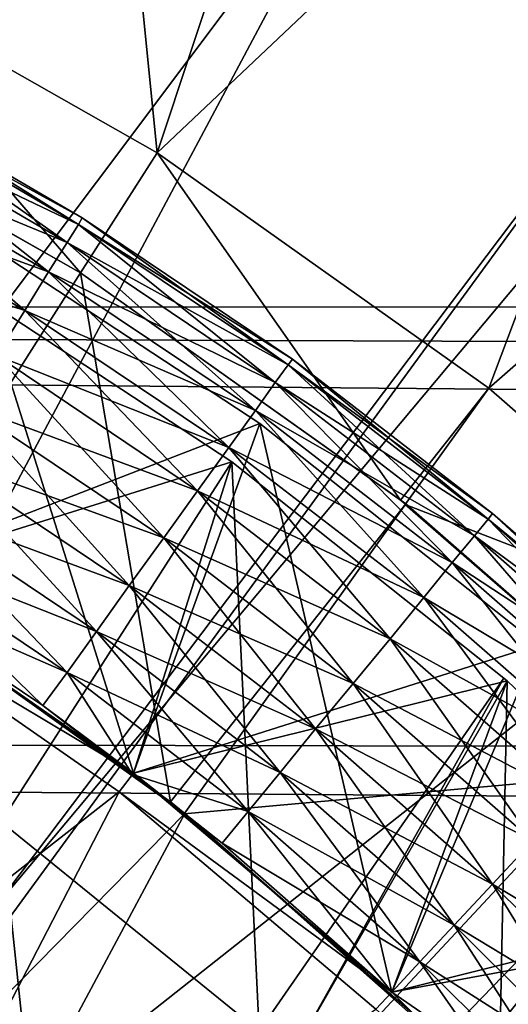
# Model space of a CAD drawing. Units: metres. Extents: x -0.15 to 0.025, y -0.025 to 0.025.
# Drawn here: x -0.131 to -0.13, y 0.005 to 0.008 of the extents above; entities that cross this region are included whole.
import ezdxf

# ---------------------------------------------------------------- set-up
doc = ezdxf.new("R2010")
doc.units = ezdxf.units.M
for name, color, linetype in [('Object_1', 252, 'CONTINUOUS'), ('Object_2', 8, 'CONTINUOUS'), ('Object_4', 252, 'CONTINUOUS')]:
    doc.layers.add(name, color=color, linetype=linetype)

msp = doc.modelspace()

# ---------------------------------------------------------------- linework, layer by layer
at = {"layer": 'Object_1'}
for points in [[(-0.135048, 0.000599, 0.116), (-0.131265, 0.008504, 0.110948), (-0.129775, 0.007581, 0.110948)], [(-0.1497, 0.00781, 0.118393), (-0.019287, 0.006948, 0.118987), (-0.018953, 0.007813, 0.11839)], [(-0.1497, 0.006926, 0.118952), (-0.019287, 0.006948, 0.118987), (-0.1497, 0.00781, 0.118393)], [(-0.135048, 0.000599, 0.116), (-0.129775, 0.007581, 0.110948), (-0.134946, 0.000505, 0.116)], [(-0.134946, 0.000505, 0.116), (-0.129775, 0.007581, 0.110948), (-0.128479, 0.0064, 0.110948)], [(-0.1497, 0.006926, 0.118952), (-0.019444, 0.006466, 0.119259), (-0.019287, 0.006948, 0.118987)], [(-0.1497, 0.006041, 0.119511), (-0.019665, 0.005793, 0.119638), (-0.1497, 0.006926, 0.118952)], [(-0.1497, 0.006926, 0.118952), (-0.019665, 0.005793, 0.119638), (-0.019444, 0.006466, 0.119259)], [(-0.134946, 0.000505, 0.116), (-0.128479, 0.0064, 0.110948), (-0.134862, 0.000395, 0.116)], [(-0.134862, 0.000395, 0.116), (-0.128479, 0.0064, 0.110948), (-0.127423, 0.005001, 0.110948)], [(-0.1497, 0.005079, 0.119921), (-0.019857, 0.005096, 0.11996), (-0.1497, 0.006041, 0.119511)], [(-0.1497, 0.006041, 0.119511), (-0.019857, 0.005096, 0.11996), (-0.019665, 0.005793, 0.119638)]]:
    msp.add_3dface(points, dxfattribs=at)
at = {"layer": 'Object_2'}
for points in [[(-0.131527, 0.007332, 0.09384), (-0.131046, 0.007103, 0.093724), (-0.131505, 0.007372, 0.093724)], [(-0.131505, 0.007372, 0.093476), (-0.13107, 0.007065, 0.09336), (-0.131527, 0.007332, 0.09336)], [(-0.131505, 0.007372, 0.093724), (-0.131038, 0.007117, 0.0936), (-0.131498, 0.007385, 0.0936)], [(-0.131498, 0.007385, 0.0936), (-0.131046, 0.007103, 0.093476), (-0.131505, 0.007372, 0.093476)], [(-0.131505, 0.007372, 0.093724), (-0.131046, 0.007103, 0.093724), (-0.131038, 0.007117, 0.0936)], [(-0.131505, 0.007372, 0.093476), (-0.131046, 0.007103, 0.093476), (-0.13107, 0.007065, 0.09336)], [(-0.131498, 0.007385, 0.0936), (-0.131038, 0.007117, 0.0936), (-0.131046, 0.007103, 0.093476)], [(-0.131562, 0.007268, 0.093941), (-0.13107, 0.007065, 0.09384), (-0.131527, 0.007332, 0.09384)], [(-0.131527, 0.007332, 0.09336), (-0.131109, 0.007003, 0.093259), (-0.131562, 0.007268, 0.093259)], [(-0.131527, 0.007332, 0.09384), (-0.13107, 0.007065, 0.09384), (-0.131046, 0.007103, 0.093724)], [(-0.131527, 0.007332, 0.09336), (-0.13107, 0.007065, 0.09336), (-0.131109, 0.007003, 0.093259)], [(-0.131607, 0.007184, 0.094021), (-0.131109, 0.007003, 0.093941), (-0.131562, 0.007268, 0.093941)], [(-0.131562, 0.007268, 0.093259), (-0.131159, 0.006922, 0.093179), (-0.131607, 0.007184, 0.093179)], [(-0.131562, 0.007268, 0.093941), (-0.131109, 0.007003, 0.093941), (-0.13107, 0.007065, 0.09384)], [(-0.131562, 0.007268, 0.093259), (-0.131109, 0.007003, 0.093259), (-0.131159, 0.006922, 0.093179)], [(-0.131661, 0.007085, 0.094074), (-0.131159, 0.006922, 0.094021), (-0.131607, 0.007184, 0.094021)], [(-0.131607, 0.007184, 0.094021), (-0.131159, 0.006922, 0.094021), (-0.131109, 0.007003, 0.093941)], [(-0.131607, 0.007184, 0.093179), (-0.131159, 0.006922, 0.093179), (-0.131219, 0.006827, 0.093126)], [(-0.13107, 0.007065, 0.09384), (-0.130604, 0.006807, 0.093724), (-0.131046, 0.007103, 0.093724)], [(-0.131046, 0.007103, 0.093476), (-0.130631, 0.00677, 0.09336), (-0.13107, 0.007065, 0.09336)], [(-0.131046, 0.007103, 0.093724), (-0.130595, 0.006819, 0.0936), (-0.131038, 0.007117, 0.0936)], [(-0.131038, 0.007117, 0.0936), (-0.130604, 0.006807, 0.093476), (-0.131046, 0.007103, 0.093476)], [(-0.131046, 0.007103, 0.093724), (-0.130604, 0.006807, 0.093724), (-0.130595, 0.006819, 0.0936)], [(-0.131046, 0.007103, 0.093476), (-0.130604, 0.006807, 0.093476), (-0.130631, 0.00677, 0.09336)], [(-0.131038, 0.007117, 0.0936), (-0.130595, 0.006819, 0.0936), (-0.130604, 0.006807, 0.093476)], [(-0.131661, 0.007085, 0.094074), (-0.131219, 0.006827, 0.094074), (-0.131159, 0.006922, 0.094021)], [(-0.131516, 0.006354, 0.0944), (-0.131292, 0.007096, 0.0944), (-0.13093, 0.005947, 0.0944)], [(-0.131516, 0.006354, 0.0976), (-0.130664, 0.006684, 0.0976), (-0.131292, 0.007096, 0.0976)], [(-0.13093, 0.005947, 0.0944), (-0.131292, 0.007096, 0.0944), (-0.130664, 0.006684, 0.0944)], [(-0.131292, 0.007096, 0.0944), (-0.131292, 0.007096, 0.0976), (-0.130664, 0.006684, 0.0976)], [(-0.131292, 0.007096, 0.0944), (-0.130664, 0.006684, 0.0976), (-0.130664, 0.006684, 0.0944)], [(-0.131109, 0.007003, 0.093941), (-0.130631, 0.00677, 0.09384), (-0.13107, 0.007065, 0.09384)], [(-0.13107, 0.007065, 0.09336), (-0.130673, 0.006711, 0.093259), (-0.131109, 0.007003, 0.093259)], [(-0.13107, 0.007065, 0.09384), (-0.130631, 0.00677, 0.09384), (-0.130604, 0.006807, 0.093724)], [(-0.13107, 0.007065, 0.09336), (-0.130631, 0.00677, 0.09336), (-0.130673, 0.006711, 0.093259)], [(-0.131516, 0.006354, 0.0929), (-0.130723, 0.006603, 0.0929), (-0.131343, 0.00701, 0.0929)], [(-0.131343, 0.00701, 0.0924), (-0.131343, 0.00701, 0.0929), (-0.130723, 0.006603, 0.0929)], [(-0.131343, 0.00701, 0.0924), (-0.130723, 0.006603, 0.0929), (-0.130723, 0.006603, 0.0924)], [(-0.131209, 0.005844, 0.0924), (-0.131343, 0.00701, 0.0924), (-0.130723, 0.006603, 0.0924)], [(-0.131159, 0.006922, 0.094021), (-0.130673, 0.006711, 0.093941), (-0.131109, 0.007003, 0.093941)], [(-0.131109, 0.007003, 0.093259), (-0.130729, 0.006633, 0.093179), (-0.131159, 0.006922, 0.093179)], [(-0.131109, 0.007003, 0.093941), (-0.130673, 0.006711, 0.093941), (-0.130631, 0.00677, 0.09384)], [(-0.131109, 0.007003, 0.093259), (-0.130673, 0.006711, 0.093259), (-0.130729, 0.006633, 0.093179)], [(-0.131219, 0.006827, 0.094074), (-0.130729, 0.006633, 0.094021), (-0.131159, 0.006922, 0.094021)], [(-0.131159, 0.006922, 0.093179), (-0.130795, 0.006542, 0.093126), (-0.131219, 0.006827, 0.093126)], [(-0.131159, 0.006922, 0.094021), (-0.130729, 0.006633, 0.094021), (-0.130673, 0.006711, 0.093941)], [(-0.131159, 0.006922, 0.093179), (-0.130729, 0.006633, 0.093179), (-0.130795, 0.006542, 0.093126)], [(-0.131284, 0.006723, 0.094099), (-0.130795, 0.006542, 0.094074), (-0.131219, 0.006827, 0.094074)], [(-0.131219, 0.006827, 0.093126), (-0.130866, 0.006443, 0.093101), (-0.131284, 0.006723, 0.093101)], [(-0.131219, 0.006827, 0.094074), (-0.130795, 0.006542, 0.094074), (-0.130729, 0.006633, 0.094021)], [(-0.131219, 0.006827, 0.093126), (-0.130795, 0.006542, 0.093126), (-0.130866, 0.006443, 0.093101)], [(-0.130631, 0.00677, 0.09384), (-0.130182, 0.006482, 0.093724), (-0.130604, 0.006807, 0.093724)], [(-0.130604, 0.006807, 0.093476), (-0.130211, 0.006447, 0.09336), (-0.130631, 0.00677, 0.09336)], [(-0.130604, 0.006807, 0.093724), (-0.130173, 0.006494, 0.0936), (-0.130595, 0.006819, 0.0936)], [(-0.130595, 0.006819, 0.0936), (-0.130182, 0.006482, 0.093476), (-0.130604, 0.006807, 0.093476)], [(-0.130604, 0.006807, 0.093724), (-0.130182, 0.006482, 0.093724), (-0.130173, 0.006494, 0.0936)], [(-0.130604, 0.006807, 0.093476), (-0.130182, 0.006482, 0.093476), (-0.130211, 0.006447, 0.09336)], [(-0.130595, 0.006819, 0.0936), (-0.130173, 0.006494, 0.0936), (-0.130182, 0.006482, 0.093476)], [(-0.130673, 0.006711, 0.093941), (-0.130211, 0.006447, 0.09384), (-0.130631, 0.00677, 0.09384)], [(-0.130631, 0.00677, 0.09336), (-0.130258, 0.006391, 0.093259), (-0.130673, 0.006711, 0.093259)], [(-0.130631, 0.00677, 0.09384), (-0.130211, 0.006447, 0.09384), (-0.130182, 0.006482, 0.093724)], [(-0.130631, 0.00677, 0.09336), (-0.130211, 0.006447, 0.09336), (-0.130258, 0.006391, 0.093259)], [(-0.13135, 0.006618, 0.094092), (-0.130866, 0.006443, 0.094099), (-0.131284, 0.006723, 0.094099)], [(-0.131284, 0.006723, 0.093101), (-0.130939, 0.006342, 0.093108), (-0.13135, 0.006618, 0.093108)], [(-0.131284, 0.006723, 0.094099), (-0.130866, 0.006443, 0.094099), (-0.130795, 0.006542, 0.094074)], [(-0.131284, 0.006723, 0.093101), (-0.130866, 0.006443, 0.093101), (-0.130939, 0.006342, 0.093108)], [(-0.130729, 0.006633, 0.094021), (-0.130258, 0.006391, 0.093941), (-0.130673, 0.006711, 0.093941)], [(-0.130673, 0.006711, 0.093259), (-0.130318, 0.006317, 0.093179), (-0.130729, 0.006633, 0.093179)], [(-0.130673, 0.006711, 0.093941), (-0.130258, 0.006391, 0.093941), (-0.130211, 0.006447, 0.09384)], [(-0.130673, 0.006711, 0.093259), (-0.130258, 0.006391, 0.093259), (-0.130318, 0.006317, 0.093179)], [(-0.13093, 0.005947, 0.0976), (-0.130664, 0.006684, 0.0976), (-0.131516, 0.006354, 0.0976)], [(-0.13093, 0.005947, 0.0944), (-0.130664, 0.006684, 0.0944), (-0.130385, 0.005485, 0.0944)], [(-0.13093, 0.005947, 0.0976), (-0.130077, 0.006217, 0.0976), (-0.130664, 0.006684, 0.0976)], [(-0.130385, 0.005485, 0.0944), (-0.130664, 0.006684, 0.0944), (-0.130077, 0.006217, 0.0944)], [(-0.130664, 0.006684, 0.0944), (-0.130664, 0.006684, 0.0976), (-0.130077, 0.006217, 0.0976)], [(-0.130664, 0.006684, 0.0944), (-0.130077, 0.006217, 0.0976), (-0.130077, 0.006217, 0.0944)], [(-0.130795, 0.006542, 0.094074), (-0.130318, 0.006317, 0.094021), (-0.130729, 0.006633, 0.094021)], [(-0.130729, 0.006633, 0.093179), (-0.130389, 0.00623, 0.093126), (-0.130795, 0.006542, 0.093126)], [(-0.130729, 0.006633, 0.094021), (-0.130318, 0.006317, 0.094021), (-0.130258, 0.006391, 0.093941)], [(-0.130729, 0.006633, 0.093179), (-0.130318, 0.006317, 0.093179), (-0.130389, 0.00623, 0.093126)], [(-0.13093, 0.005947, 0.0929), (-0.130723, 0.006603, 0.0929), (-0.131516, 0.006354, 0.0929)], [(-0.131413, 0.006517, 0.094055), (-0.130939, 0.006342, 0.094092), (-0.13135, 0.006618, 0.094092)], [(-0.13135, 0.006618, 0.093108), (-0.131008, 0.006245, 0.093145), (-0.131413, 0.006517, 0.093145)], [(-0.13135, 0.006618, 0.094092), (-0.130939, 0.006342, 0.094092), (-0.130866, 0.006443, 0.094099)], [(-0.13135, 0.006618, 0.093108), (-0.130939, 0.006342, 0.093108), (-0.131008, 0.006245, 0.093145)], [(-0.131209, 0.005844, 0.0924), (-0.130723, 0.006603, 0.0924), (-0.130665, 0.005403, 0.0924)], [(-0.13093, 0.005947, 0.0929), (-0.130142, 0.006141, 0.0929), (-0.130723, 0.006603, 0.0929)], [(-0.130723, 0.006603, 0.0924), (-0.130723, 0.006603, 0.0929), (-0.130149, 0.006147, 0.0924)], [(-0.130149, 0.006147, 0.0924), (-0.130723, 0.006603, 0.0929), (-0.130142, 0.006141, 0.0929)], [(-0.130665, 0.005403, 0.0924), (-0.130723, 0.006603, 0.0924), (-0.130149, 0.006147, 0.0924)], [(-0.130866, 0.006443, 0.094099), (-0.130389, 0.00623, 0.094074), (-0.130795, 0.006542, 0.094074)], [(-0.130795, 0.006542, 0.093126), (-0.130467, 0.006136, 0.093101), (-0.130866, 0.006443, 0.093101)], [(-0.130795, 0.006542, 0.094074), (-0.130389, 0.00623, 0.094074), (-0.130318, 0.006317, 0.094021)], [(-0.130795, 0.006542, 0.093126), (-0.130389, 0.00623, 0.093126), (-0.130467, 0.006136, 0.093101)], [(-0.13147, 0.006428, 0.09399), (-0.131008, 0.006245, 0.094055), (-0.131413, 0.006517, 0.094055)], [(-0.131413, 0.006517, 0.093145), (-0.13107, 0.006159, 0.09321), (-0.13147, 0.006428, 0.09321)], [(-0.131413, 0.006517, 0.094055), (-0.131008, 0.006245, 0.094055), (-0.130939, 0.006342, 0.094092)], [(-0.131413, 0.006517, 0.093145), (-0.131008, 0.006245, 0.093145), (-0.13107, 0.006159, 0.09321)], [(-0.130211, 0.006447, 0.09384), (-0.129782, 0.006132, 0.093724), (-0.130182, 0.006482, 0.093724)], [(-0.130182, 0.006482, 0.093476), (-0.129813, 0.006099, 0.09336), (-0.130211, 0.006447, 0.09336)], [(-0.130182, 0.006482, 0.093724), (-0.129771, 0.006144, 0.0936), (-0.130173, 0.006494, 0.0936)], [(-0.130173, 0.006494, 0.0936), (-0.129782, 0.006132, 0.093476), (-0.130182, 0.006482, 0.093476)], [(-0.130182, 0.006482, 0.093724), (-0.129782, 0.006132, 0.093724), (-0.129771, 0.006144, 0.0936)], [(-0.130182, 0.006482, 0.093476), (-0.129782, 0.006132, 0.093476), (-0.129813, 0.006099, 0.09336)], [(-0.130173, 0.006494, 0.0936), (-0.129771, 0.006144, 0.0936), (-0.129782, 0.006132, 0.093476)], [(-0.130939, 0.006342, 0.094092), (-0.130467, 0.006136, 0.094099), (-0.130866, 0.006443, 0.094099)], [(-0.130866, 0.006443, 0.093101), (-0.130546, 0.00604, 0.093108), (-0.130939, 0.006342, 0.093108)], [(-0.130866, 0.006443, 0.094099), (-0.130467, 0.006136, 0.094099), (-0.130389, 0.00623, 0.094074)], [(-0.130866, 0.006443, 0.093101), (-0.130467, 0.006136, 0.093101), (-0.130546, 0.00604, 0.093108)], [(-0.130258, 0.006391, 0.093941), (-0.129813, 0.006099, 0.09384), (-0.130211, 0.006447, 0.09384)], [(-0.130211, 0.006447, 0.09336), (-0.129863, 0.006046, 0.093259), (-0.130258, 0.006391, 0.093259)], [(-0.130211, 0.006447, 0.09384), (-0.129813, 0.006099, 0.09384), (-0.129782, 0.006132, 0.093724)], [(-0.130211, 0.006447, 0.09336), (-0.129813, 0.006099, 0.09336), (-0.129863, 0.006046, 0.093259)], [(-0.131516, 0.006354, 0.0939), (-0.13107, 0.006159, 0.09399), (-0.13147, 0.006428, 0.09399)], [(-0.13147, 0.006428, 0.09321), (-0.131121, 0.006089, 0.0933), (-0.131516, 0.006354, 0.0933)], [(-0.13147, 0.006428, 0.09399), (-0.13107, 0.006159, 0.09399), (-0.131008, 0.006245, 0.094055)], [(-0.13147, 0.006428, 0.09321), (-0.13107, 0.006159, 0.09321), (-0.131121, 0.006089, 0.0933)], [(-0.130318, 0.006317, 0.094021), (-0.129863, 0.006046, 0.093941), (-0.130258, 0.006391, 0.093941)], [(-0.130258, 0.006391, 0.093259), (-0.129928, 0.005976, 0.093179), (-0.130318, 0.006317, 0.093179)], [(-0.130258, 0.006391, 0.093941), (-0.129863, 0.006046, 0.093941), (-0.129813, 0.006099, 0.09384)], [(-0.130258, 0.006391, 0.093259), (-0.129863, 0.006046, 0.093259), (-0.129928, 0.005976, 0.093179)], [(-0.131542, 0.006312, 0.099), (-0.13093, 0.005947, 0.099), (-0.131516, 0.006354, 0.099)], [(-0.13093, 0.005947, 0.0944), (-0.131121, 0.006089, 0.0939), (-0.131516, 0.006354, 0.0944)], [(-0.131516, 0.006354, 0.0944), (-0.131121, 0.006089, 0.0939), (-0.131516, 0.006354, 0.0939)], [(-0.131516, 0.006354, 0.0976), (-0.131516, 0.006354, 0.099), (-0.13093, 0.005947, 0.099)], [(-0.131516, 0.006354, 0.0976), (-0.13093, 0.005947, 0.099), (-0.13093, 0.005947, 0.0976)], [(-0.131516, 0.006354, 0.0939), (-0.131121, 0.006089, 0.0939), (-0.13107, 0.006159, 0.09399)], [(-0.131516, 0.006354, 0.0929), (-0.131516, 0.006354, 0.0933), (-0.13093, 0.005947, 0.0929)], [(-0.13093, 0.005947, 0.0929), (-0.131516, 0.006354, 0.0933), (-0.131121, 0.006089, 0.0933)], [(-0.131008, 0.006245, 0.094055), (-0.130546, 0.00604, 0.094092), (-0.130939, 0.006342, 0.094092)], [(-0.130939, 0.006342, 0.093108), (-0.130621, 0.005948, 0.093145), (-0.131008, 0.006245, 0.093145)], [(-0.130939, 0.006342, 0.094092), (-0.130546, 0.00604, 0.094092), (-0.130467, 0.006136, 0.094099)], [(-0.130939, 0.006342, 0.093108), (-0.130546, 0.00604, 0.093108), (-0.130621, 0.005948, 0.093145)], [(-0.13215, 0.004978, 0.105), (-0.13096, 0.005907, 0.105), (-0.131542, 0.006312, 0.105)], [(-0.13096, 0.005907, 0.099), (-0.13093, 0.005947, 0.099), (-0.131542, 0.006312, 0.099)], [(-0.131542, 0.006312, 0.099), (-0.131542, 0.006312, 0.105), (-0.13096, 0.005907, 0.105)], [(-0.131542, 0.006312, 0.099), (-0.13096, 0.005907, 0.105), (-0.13096, 0.005907, 0.099)], [(-0.130389, 0.00623, 0.094074), (-0.129928, 0.005976, 0.094021), (-0.130318, 0.006317, 0.094021)], [(-0.130318, 0.006317, 0.093179), (-0.130005, 0.005893, 0.093126), (-0.130389, 0.00623, 0.093126)], [(-0.130318, 0.006317, 0.094021), (-0.129928, 0.005976, 0.094021), (-0.129863, 0.006046, 0.093941)], [(-0.130318, 0.006317, 0.093179), (-0.129928, 0.005976, 0.093179), (-0.130005, 0.005893, 0.093126)], [(-0.13107, 0.006159, 0.09399), (-0.130621, 0.005948, 0.094055), (-0.131008, 0.006245, 0.094055)], [(-0.131008, 0.006245, 0.093145), (-0.130688, 0.005866, 0.09321), (-0.13107, 0.006159, 0.09321)], [(-0.131008, 0.006245, 0.094055), (-0.130621, 0.005948, 0.094055), (-0.130546, 0.00604, 0.094092)], [(-0.131008, 0.006245, 0.093145), (-0.130621, 0.005948, 0.093145), (-0.130688, 0.005866, 0.09321)], [(-0.130467, 0.006136, 0.094099), (-0.130005, 0.005893, 0.094074), (-0.130389, 0.00623, 0.094074)], [(-0.130389, 0.00623, 0.093126), (-0.130088, 0.005804, 0.093101), (-0.130467, 0.006136, 0.093101)], [(-0.130389, 0.00623, 0.094074), (-0.130005, 0.005893, 0.094074), (-0.129928, 0.005976, 0.094021)], [(-0.130389, 0.00623, 0.093126), (-0.130005, 0.005893, 0.093126), (-0.130088, 0.005804, 0.093101)], [(-0.130385, 0.005485, 0.0976), (-0.130077, 0.006217, 0.0976), (-0.13093, 0.005947, 0.0976)], [(-0.130385, 0.005485, 0.0944), (-0.130077, 0.006217, 0.0944), (-0.129887, 0.004974, 0.0944)], [(-0.130385, 0.005485, 0.0976), (-0.129534, 0.005698, 0.0976), (-0.130077, 0.006217, 0.0976)], [(-0.13107, 0.006159, 0.09399), (-0.131121, 0.006089, 0.0939), (-0.130932, 0.005944, 0.0939)], [(-0.13107, 0.006159, 0.09321), (-0.130932, 0.005944, 0.0933), (-0.131121, 0.006089, 0.0933)], [(-0.130932, 0.005944, 0.0939), (-0.130688, 0.005866, 0.09399), (-0.13107, 0.006159, 0.09399)], [(-0.13107, 0.006159, 0.09399), (-0.130688, 0.005866, 0.09399), (-0.130621, 0.005948, 0.094055)], [(-0.13107, 0.006159, 0.09321), (-0.130688, 0.005866, 0.09321), (-0.130932, 0.005944, 0.0933)], [(-0.130665, 0.005403, 0.0924), (-0.130149, 0.006147, 0.0924), (-0.1306, 0.005344, 0.0924)], [(-0.130142, 0.006141, 0.0914), (-0.1306, 0.005344, 0.0914), (-0.130149, 0.006147, 0.0914)], [(-0.130149, 0.006147, 0.0924), (-0.130149, 0.006147, 0.0914), (-0.1306, 0.005344, 0.0924)], [(-0.1306, 0.005344, 0.0924), (-0.130149, 0.006147, 0.0914), (-0.1306, 0.005344, 0.0914)], [(-0.130142, 0.006141, 0.0914), (-0.130149, 0.006147, 0.0914), (-0.130149, 0.006147, 0.0924)], [(-0.130149, 0.006147, 0.0924), (-0.130142, 0.006141, 0.0929), (-0.130142, 0.006141, 0.0914)], [(-0.130385, 0.005485, 0.0929), (-0.130142, 0.006141, 0.0929), (-0.13093, 0.005947, 0.0929)], [(-0.130142, 0.006141, 0.0914), (-0.130167, 0.004911, 0.0914), (-0.1306, 0.005344, 0.0914)], [(-0.130546, 0.00604, 0.094092), (-0.130088, 0.005804, 0.094099), (-0.130467, 0.006136, 0.094099)], [(-0.130467, 0.006136, 0.093101), (-0.130173, 0.005713, 0.093108), (-0.130546, 0.00604, 0.093108)], [(-0.130467, 0.006136, 0.094099), (-0.130088, 0.005804, 0.094099), (-0.130005, 0.005893, 0.094074)], [(-0.130467, 0.006136, 0.093101), (-0.130088, 0.005804, 0.093101), (-0.130173, 0.005713, 0.093108)], [(-0.130385, 0.005485, 0.0929), (-0.129606, 0.005629, 0.0929), (-0.130142, 0.006141, 0.0929)], [(-0.129606, 0.005629, 0.0914), (-0.130167, 0.004911, 0.0914), (-0.130142, 0.006141, 0.0914)], [(-0.130142, 0.006141, 0.0914), (-0.130142, 0.006141, 0.0929), (-0.129606, 0.005629, 0.0929)], [(-0.130142, 0.006141, 0.0914), (-0.129606, 0.005629, 0.0929), (-0.129606, 0.005629, 0.0914)], [(-0.13093, 0.005947, 0.0944), (-0.130932, 0.005944, 0.0939), (-0.131121, 0.006089, 0.0939)], [(-0.131121, 0.006089, 0.0933), (-0.130932, 0.005944, 0.0933), (-0.13093, 0.005947, 0.0929)], [(-0.130621, 0.005948, 0.094055), (-0.130173, 0.005713, 0.094092), (-0.130546, 0.00604, 0.094092)], [(-0.130546, 0.00604, 0.093108), (-0.130254, 0.005626, 0.093145), (-0.130621, 0.005948, 0.093145)], [(-0.130546, 0.00604, 0.094092), (-0.130173, 0.005713, 0.094092), (-0.130088, 0.005804, 0.094099)], [(-0.130546, 0.00604, 0.093108), (-0.130173, 0.005713, 0.093108), (-0.130254, 0.005626, 0.093145)], [(-0.13096, 0.005907, 0.099), (-0.130385, 0.005485, 0.099), (-0.13093, 0.005947, 0.099)], [(-0.13093, 0.005947, 0.0944), (-0.130743, 0.005799, 0.0939), (-0.130932, 0.005944, 0.0939)], [(-0.13093, 0.005947, 0.0929), (-0.130932, 0.005944, 0.0933), (-0.130743, 0.005799, 0.0933)], [(-0.130932, 0.005944, 0.0939), (-0.130743, 0.005799, 0.0939), (-0.130688, 0.005866, 0.09399)], [(-0.130688, 0.005866, 0.09321), (-0.130743, 0.005799, 0.0933), (-0.130932, 0.005944, 0.0933)], [(-0.130385, 0.005485, 0.0944), (-0.130743, 0.005799, 0.0939), (-0.13093, 0.005947, 0.0944)], [(-0.13093, 0.005947, 0.0976), (-0.13093, 0.005947, 0.099), (-0.130385, 0.005485, 0.099)], [(-0.13093, 0.005947, 0.0976), (-0.130385, 0.005485, 0.099), (-0.130385, 0.005485, 0.0976)], [(-0.13093, 0.005947, 0.0929), (-0.130743, 0.005799, 0.0933), (-0.130385, 0.005485, 0.0929)], [(-0.130688, 0.005866, 0.09399), (-0.130254, 0.005626, 0.094055), (-0.130621, 0.005948, 0.094055)], [(-0.130621, 0.005948, 0.093145), (-0.130326, 0.005549, 0.09321), (-0.130688, 0.005866, 0.09321)], [(-0.130621, 0.005948, 0.094055), (-0.130254, 0.005626, 0.094055), (-0.130173, 0.005713, 0.094092)], [(-0.130621, 0.005948, 0.093145), (-0.130254, 0.005626, 0.093145), (-0.130326, 0.005549, 0.09321)], [(-0.13164, 0.004594, 0.105), (-0.13096, 0.005907, 0.105), (-0.13215, 0.004978, 0.105)], [(-0.13164, 0.004594, 0.105), (-0.130419, 0.005449, 0.105), (-0.13096, 0.005907, 0.105)], [(-0.130419, 0.005449, 0.099), (-0.130385, 0.005485, 0.099), (-0.13096, 0.005907, 0.099)], [(-0.13096, 0.005907, 0.099), (-0.13096, 0.005907, 0.105), (-0.130419, 0.005449, 0.105)], [(-0.13096, 0.005907, 0.099), (-0.130419, 0.005449, 0.105), (-0.130419, 0.005449, 0.099)], [(-0.130743, 0.005799, 0.0939), (-0.130326, 0.005549, 0.09399), (-0.130688, 0.005866, 0.09399)], [(-0.130688, 0.005866, 0.09321), (-0.130385, 0.005485, 0.0933), (-0.130743, 0.005799, 0.0933)], [(-0.130688, 0.005866, 0.09399), (-0.130326, 0.005549, 0.09399), (-0.130254, 0.005626, 0.094055)], [(-0.130688, 0.005866, 0.09321), (-0.130326, 0.005549, 0.09321), (-0.130385, 0.005485, 0.0933)], [(-0.131612, 0.005209, 0.0939), (-0.131209, 0.005844, 0.0939), (-0.131097, 0.004781, 0.0939)], [(-0.131097, 0.004781, 0.0939), (-0.131209, 0.005844, 0.0939), (-0.130665, 0.005403, 0.0939)], [(-0.130665, 0.005403, 0.0924), (-0.130665, 0.005403, 0.0939), (-0.131209, 0.005844, 0.0939)], [(-0.130665, 0.005403, 0.0924), (-0.131209, 0.005844, 0.0939), (-0.131209, 0.005844, 0.0924)], [(-0.130385, 0.005485, 0.0944), (-0.130385, 0.005485, 0.0939), (-0.130743, 0.005799, 0.0939)], [(-0.130743, 0.005799, 0.0939), (-0.130385, 0.005485, 0.0939), (-0.130326, 0.005549, 0.09399)], [(-0.130385, 0.005485, 0.0929), (-0.130743, 0.005799, 0.0933), (-0.130385, 0.005485, 0.0933)], [(-0.130173, 0.005713, 0.094092), (-0.129731, 0.005449, 0.094099), (-0.130088, 0.005804, 0.094099)], [(-0.130088, 0.005804, 0.093101), (-0.129821, 0.005364, 0.093108), (-0.130173, 0.005713, 0.093108)], [(-0.130254, 0.005626, 0.094055), (-0.129821, 0.005364, 0.094092), (-0.130173, 0.005713, 0.094092)], [(-0.130173, 0.005713, 0.093108), (-0.129908, 0.005282, 0.093145), (-0.130254, 0.005626, 0.093145)], [(-0.130173, 0.005713, 0.094092), (-0.129821, 0.005364, 0.094092), (-0.129731, 0.005449, 0.094099)], [(-0.130173, 0.005713, 0.093108), (-0.129821, 0.005364, 0.093108), (-0.129908, 0.005282, 0.093145)], [(-0.129887, 0.004974, 0.0976), (-0.129534, 0.005698, 0.0976), (-0.130385, 0.005485, 0.0976)], [(-0.129887, 0.004974, 0.0929), (-0.129606, 0.005629, 0.0929), (-0.130385, 0.005485, 0.0929)], [(-0.130326, 0.005549, 0.09399), (-0.129908, 0.005282, 0.094055), (-0.130254, 0.005626, 0.094055)], [(-0.130254, 0.005626, 0.093145), (-0.129985, 0.005209, 0.09321), (-0.130326, 0.005549, 0.09321)], [(-0.130254, 0.005626, 0.094055), (-0.129908, 0.005282, 0.094055), (-0.129821, 0.005364, 0.094092)], [(-0.130254, 0.005626, 0.093145), (-0.129908, 0.005282, 0.093145), (-0.129985, 0.005209, 0.09321)], [(-0.129606, 0.005629, 0.0914), (-0.129717, 0.004373, 0.0914), (-0.130167, 0.004911, 0.0914)], [(-0.130385, 0.005485, 0.0939), (-0.129985, 0.005209, 0.09399), (-0.130326, 0.005549, 0.09399)], [(-0.130326, 0.005549, 0.09321), (-0.130048, 0.00515, 0.0933), (-0.130385, 0.005485, 0.0933)], [(-0.130326, 0.005549, 0.09399), (-0.129985, 0.005209, 0.09399), (-0.129908, 0.005282, 0.094055)], [(-0.130326, 0.005549, 0.09321), (-0.129985, 0.005209, 0.09321), (-0.130048, 0.00515, 0.0933)], [(-0.130419, 0.005449, 0.099), (-0.129887, 0.004974, 0.099), (-0.130385, 0.005485, 0.099)], [(-0.129887, 0.004974, 0.0944), (-0.130048, 0.00515, 0.0939), (-0.130385, 0.005485, 0.0944)], [(-0.130385, 0.005485, 0.0944), (-0.130048, 0.00515, 0.0939), (-0.130385, 0.005485, 0.0939)], [(-0.130385, 0.005485, 0.0976), (-0.130385, 0.005485, 0.099), (-0.129887, 0.004974, 0.099)], [(-0.130385, 0.005485, 0.0976), (-0.129887, 0.004974, 0.099), (-0.129887, 0.004974, 0.0976)], [(-0.130385, 0.005485, 0.0939), (-0.130048, 0.00515, 0.0939), (-0.129985, 0.005209, 0.09399)], [(-0.130385, 0.005485, 0.0929), (-0.130385, 0.005485, 0.0933), (-0.129887, 0.004974, 0.0929)], [(-0.129887, 0.004974, 0.0929), (-0.130385, 0.005485, 0.0933), (-0.130048, 0.00515, 0.0933)]]:
    msp.add_3dface(points, dxfattribs=at)
at = {"layer": 'Object_4'}
for points in [[(-0.131626, 0.007678, 0.09125), (-0.131103, 0.00948, 0.09125), (-0.13088, 0.007254, 0.09125)], [(-0.131103, 0.00948, 0.09125), (-0.130282, 0.009054, 0.09125), (-0.13088, 0.007254, 0.09125)], [(-0.13088, 0.007254, 0.09125), (-0.130282, 0.009054, 0.09125), (-0.129502, 0.008557, 0.09125)], [(-0.129735, 0.007393, 0.1015), (-0.128825, 0.00868, 0.1015), (-0.130464, 0.007908, 0.1015)], [(-0.13088, 0.007254, 0.09125), (-0.129502, 0.008557, 0.09125), (-0.130181, 0.006758, 0.09125)], [(-0.130181, 0.006758, 0.09125), (-0.129502, 0.008557, 0.09125), (-0.128769, 0.007994, 0.09125)], [(-0.13296, 0.004594, 0.108), (-0.130424, 0.007971, 0.108), (-0.131181, 0.008405, 0.108)], [(-0.130464, 0.007908, 0.103), (-0.130155, 0.008393, 0.103), (-0.129735, 0.007393, 0.103)], [(-0.129735, 0.007393, 0.103), (-0.130155, 0.008393, 0.103), (-0.129404, 0.007864, 0.103)], [(-0.130181, 0.006758, 0.09125), (-0.128769, 0.007994, 0.09125), (-0.129535, 0.006195, 0.09125)], [(-0.132411, 0.004245, 0.108), (-0.130424, 0.007971, 0.108), (-0.13296, 0.004594, 0.108)], [(-0.132411, 0.004245, 0.108), (-0.12971, 0.007469, 0.108), (-0.130424, 0.007971, 0.108)], [(-0.129404, 0.007864, 0.1075), (-0.130424, 0.007971, 0.108), (-0.12971, 0.007469, 0.108)], [(-0.129735, 0.007393, 0.103), (-0.130464, 0.007908, 0.1015), (-0.130464, 0.007908, 0.103)], [(-0.129735, 0.007393, 0.103), (-0.129735, 0.007393, 0.1015), (-0.130464, 0.007908, 0.1015)], [(-0.131626, 0.007678, 0.09125), (-0.131042, 0.007001, 0.09155), (-0.131761, 0.00741, 0.09155)], [(-0.13088, 0.007254, 0.09125), (-0.131042, 0.007001, 0.09155), (-0.131626, 0.007678, 0.09125)], [(-0.129046, 0.006902, 0.108), (-0.12971, 0.007469, 0.108), (-0.132411, 0.004245, 0.108)], [(-0.131773, 0.007416, 0.09475), (-0.131773, 0.007415, 0.09155), (-0.131042, 0.007001, 0.09475)], [(-0.131042, 0.007001, 0.09475), (-0.131471, 0.006326, 0.095212), (-0.131773, 0.007416, 0.09475)], [(-0.131042, 0.007001, 0.09475), (-0.131773, 0.007415, 0.09155), (-0.131761, 0.00741, 0.09155)], [(-0.131042, 0.007001, 0.09475), (-0.131761, 0.00741, 0.09155), (-0.131042, 0.007001, 0.09155)], [(-0.13088, 0.007254, 0.09125), (-0.130367, 0.006522, 0.09155), (-0.131042, 0.007001, 0.09155)], [(-0.130181, 0.006758, 0.09125), (-0.130367, 0.006522, 0.09155), (-0.13088, 0.007254, 0.09125)], [(-0.131042, 0.007001, 0.09475), (-0.130852, 0.005886, 0.095212), (-0.131471, 0.006326, 0.095212)], [(-0.131042, 0.007001, 0.09155), (-0.130367, 0.006522, 0.09155), (-0.131042, 0.007001, 0.09475)], [(-0.131042, 0.007001, 0.09475), (-0.130367, 0.006522, 0.09155), (-0.130356, 0.006514, 0.09475)], [(-0.130356, 0.006514, 0.09475), (-0.130852, 0.005886, 0.095212), (-0.131042, 0.007001, 0.09475)], [(-0.13191, 0.003831, 0.108), (-0.129046, 0.006902, 0.108), (-0.132411, 0.004245, 0.108)], [(-0.13191, 0.003831, 0.108), (-0.128436, 0.006277, 0.108), (-0.129046, 0.006902, 0.108)], [(-0.130181, 0.006758, 0.09125), (-0.130357, 0.006513, 0.09155), (-0.130367, 0.006522, 0.09155)], [(-0.129535, 0.006195, 0.09125), (-0.130357, 0.006513, 0.09155), (-0.130181, 0.006758, 0.09125)], [(-0.130367, 0.006522, 0.09155), (-0.130357, 0.006513, 0.09155), (-0.130356, 0.006514, 0.09475)], [(-0.130356, 0.006514, 0.09475), (-0.130823, 0.005861, 0.095212), (-0.130852, 0.005886, 0.095212)], [(-0.129724, 0.00596, 0.09475), (-0.130823, 0.005861, 0.095212), (-0.130356, 0.006514, 0.09475)], [(-0.130356, 0.006514, 0.09475), (-0.130357, 0.006513, 0.09155), (-0.129743, 0.005979, 0.09155)], [(-0.129535, 0.006195, 0.09125), (-0.129743, 0.005979, 0.09155), (-0.130357, 0.006513, 0.09155)], [(-0.130356, 0.006514, 0.09475), (-0.129743, 0.005979, 0.09155), (-0.129724, 0.00596, 0.09475)], [(-0.132411, 0.004245, 0.105), (-0.131471, 0.006326, 0.105), (-0.130822, 0.005862, 0.105)], [(-0.131471, 0.006326, 0.095212), (-0.130852, 0.005886, 0.095212), (-0.131471, 0.006326, 0.105)], [(-0.131471, 0.006326, 0.105), (-0.130852, 0.005886, 0.095212), (-0.130822, 0.005862, 0.105)], [(-0.131464, 0.003358, 0.108), (-0.128436, 0.006277, 0.108), (-0.13191, 0.003831, 0.108)], [(-0.131464, 0.003358, 0.108), (-0.127887, 0.005599, 0.108), (-0.128436, 0.006277, 0.108)], [(-0.129724, 0.00596, 0.09475), (-0.13028, 0.005386, 0.095212), (-0.130823, 0.005861, 0.095212)], [(-0.130228, 0.005329, 0.095212), (-0.13028, 0.005386, 0.095212), (-0.129724, 0.00596, 0.09475)], [(-0.12915, 0.005345, 0.09475), (-0.130228, 0.005329, 0.095212), (-0.129724, 0.00596, 0.09475)], [(-0.130852, 0.005886, 0.095212), (-0.130823, 0.005861, 0.095212), (-0.130822, 0.005862, 0.105)], [(-0.132411, 0.004245, 0.105), (-0.130822, 0.005862, 0.105), (-0.13191, 0.003831, 0.105)], [(-0.130822, 0.005862, 0.105), (-0.130225, 0.005332, 0.105), (-0.13191, 0.003831, 0.105)], [(-0.130822, 0.005862, 0.105), (-0.130823, 0.005861, 0.095212), (-0.13028, 0.005386, 0.095212)], [(-0.130822, 0.005862, 0.105), (-0.13028, 0.005386, 0.095212), (-0.130225, 0.005332, 0.105)], [(-0.127403, 0.004873, 0.108), (-0.127887, 0.005599, 0.108), (-0.131464, 0.003358, 0.108)]]:
    msp.add_3dface(points, dxfattribs=at)

doc.saveas('drawing.dxf')
